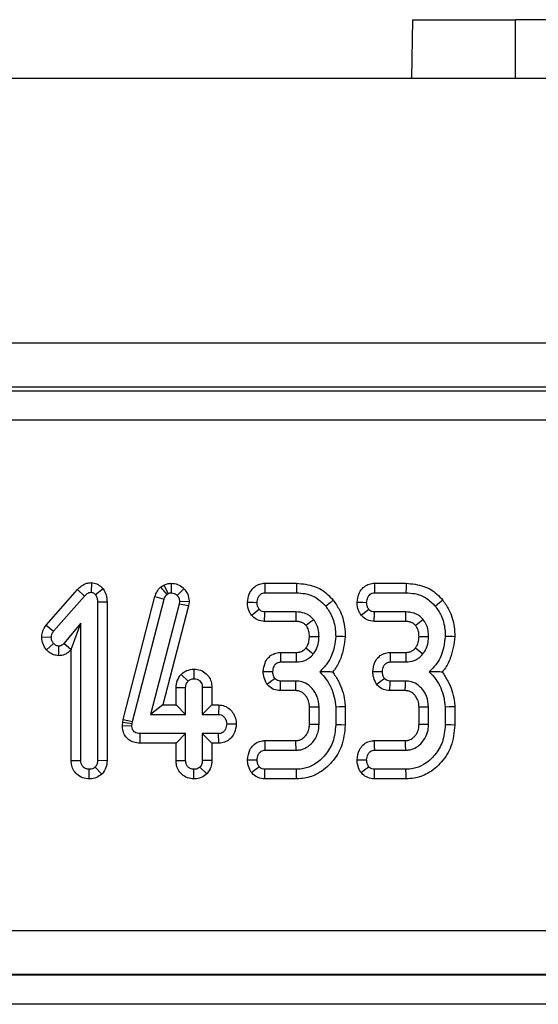
# Model space of a CAD drawing. Units: millimetres. Extents: x 40 to 2075, y -24 to 1455.
# Drawn here: x 477 to 495, y 775 to 808 of the extents above; entities that cross this region are included whole.
import ezdxf

# ---------------------------------------------------------------- set-up
doc = ezdxf.new("R2010")
doc.units = ezdxf.units.MM
doc.header["$LTSCALE"] = 5
doc.linetypes.add('SLD-Solid', pattern=[0])

msp = doc.modelspace()

# ---------------------------------------------------------------- linework, layer by layer
at = {"color": 7, "linetype": 'SLD-Solid', "lineweight": 25}
for p, q in [((490.702, 808.087), (490.667, 806.087)), ((490.702, 808.087), (494.202, 808.087)), ((494.202, 806.087), (494.202, 808.087)), ((497.202, 808.087), (494.202, 808.087)), ((1202.202, 806.087), (202.202, 806.087)), ((1202.202, 797.087), (202.202, 797.087)), ((572.39, 795.587), (331.514, 795.587)), ((204.324, 795.464), (699.58, 795.464)), ((699.58, 794.465), (204.324, 794.465)), ((479.765, 788.943), (479.761, 788.616)), ((482.119, 788.791), (482.229, 788.859)), ((482.229, 788.859), (482.383, 788.571)), ((482.485, 788.922), (482.486, 788.596)), ((485.666, 788.922), (486.75, 788.922)), ((489.396, 788.922), (490.479, 788.922)), ((478.222, 787.494), (479.289, 788.706)), ((479.289, 788.706), (479.528, 788.484)), ((480.17, 788.729), (479.911, 788.526)), ((482.119, 788.791), (482.333, 788.54)), ((482.333, 788.54), (482.383, 788.571)), ((482.916, 788.738), (482.682, 788.511)), ((485.674, 788.596), (486.744, 788.596)), ((489.404, 788.596), (490.474, 788.596)), ((478.481, 787.294), (479.528, 788.484)), ((480.3, 788.278), (479.974, 788.274)), ((479.974, 788.274), (479.974, 782.895)), ((480.3, 788.278), (480.3, 782.889)), ((480.853, 784.292), (481.929, 788.471)), ((481.17, 784.216), (482.242, 788.379)), ((482.754, 788.216), (481.778, 784.461)), ((481.929, 788.471), (482.242, 788.379)), ((482.765, 788.305), (482.754, 788.216)), ((483.075, 788.154), (482.754, 788.216)), ((483.092, 788.291), (482.765, 788.305)), ((483.092, 788.291), (483.075, 788.154)), ((483.075, 788.154), (482.2, 784.787)), ((486.738, 787.947), (485.673, 787.947)), ((490.468, 787.947), (489.402, 787.947)), ((479.407, 787.565), (478.829, 786.875)), ((479.08, 786.668), (479.407, 787.565)), ((479.407, 782.895), (479.407, 787.565)), ((486.735, 787.621), (485.662, 787.621)), ((490.465, 787.621), (489.391, 787.621)), ((478.222, 787.494), (478.481, 787.294)), ((478.075, 787.101), (478.402, 787.088)), ((478.235, 786.66), (478.481, 786.877)), ((479.075, 786.661), (478.829, 786.875)), ((478.656, 786.46), (478.657, 786.787)), ((479.08, 786.668), (479.075, 786.661)), ((479.08, 782.89), (479.08, 786.668)), ((486.201, 786.571), (486.736, 786.571)), ((489.931, 786.571), (490.466, 786.571)), ((490.797, 786.723), (491.051, 786.517)), ((486.209, 786.245), (486.739, 786.245)), ((489.938, 786.245), (490.469, 786.245)), ((483.259, 786.004), (483.258, 785.677)), ((482.82, 785.824), (483.059, 785.598)), ((486.729, 785.596), (486.205, 785.596)), ((490.459, 785.596), (489.934, 785.596)), ((482.648, 785.38), (482.974, 785.373)), ((482.648, 784.787), (482.648, 785.38)), ((482.974, 784.461), (482.974, 785.373)), ((483.868, 785.378), (483.542, 785.373)), ((483.542, 785.373), (483.542, 784.461)), ((483.868, 785.378), (483.868, 784.787)), ((486.72, 785.27), (486.198, 785.27)), ((490.45, 785.27), (489.927, 785.27)), ((482.2, 784.787), (481.778, 784.461)), ((482.2, 784.787), (482.648, 784.787)), ((482.648, 784.787), (482.974, 784.461)), ((483.868, 784.787), (483.542, 784.461)), ((483.868, 784.787), (484.105, 784.787)), ((484.105, 784.787), (484.095, 784.461)), ((487.515, 784.714), (487.189, 784.708)), ((487.189, 784.133), (487.189, 784.708)), ((487.515, 784.126), (487.515, 784.714)), ((488.082, 784.71), (488.082, 784.106)), ((488.408, 784.724), (488.408, 784.102)), ((491.244, 784.714), (490.918, 784.708)), ((490.918, 784.133), (490.918, 784.708)), ((491.244, 784.126), (491.244, 784.714)), ((491.812, 784.71), (491.812, 784.106)), ((492.138, 784.724), (492.138, 784.102)), ((480.821, 784.09), (480.832, 784.2)), ((480.832, 784.2), (480.853, 784.292)), ((480.832, 784.2), (481.155, 784.148)), ((480.853, 784.292), (481.17, 784.216)), ((481.155, 784.148), (481.17, 784.216)), ((481.778, 784.461), (482.974, 784.461)), ((483.542, 784.461), (484.095, 784.461)), ((480.821, 784.09), (481.147, 784.076)), ((481.147, 784.076), (481.155, 784.148)), ((484.7, 784.128), (484.373, 784.136)), ((481.423, 783.486), (481.426, 783.812)), ((482.974, 783.812), (481.426, 783.812)), ((482.648, 783.486), (482.974, 783.812)), ((482.974, 782.9), (482.974, 783.812)), ((484.095, 783.812), (483.542, 783.812)), ((483.542, 783.812), (483.542, 782.9)), ((483.868, 783.486), (483.542, 783.812)), ((484.102, 783.486), (484.095, 783.812)), ((485.663, 783.571), (486.715, 783.571)), ((489.393, 783.571), (490.444, 783.571)), ((482.648, 783.486), (481.423, 783.486)), ((482.648, 782.895), (482.648, 783.486)), ((483.868, 783.486), (483.868, 782.894)), ((484.102, 783.486), (483.868, 783.486)), ((485.67, 783.245), (486.724, 783.245)), ((489.4, 783.245), (490.454, 783.245)), ((479.08, 782.89), (479.407, 782.895)), ((480.3, 782.889), (479.974, 782.895)), ((482.648, 782.895), (482.974, 782.9)), ((483.868, 782.894), (483.542, 782.9)), ((479.692, 782.269), (479.69, 782.596)), ((480.124, 782.436), (479.893, 782.668)), ((483.258, 782.269), (483.258, 782.596)), ((483.692, 782.437), (483.461, 782.669)), ((486.744, 782.596), (485.674, 782.596)), ((490.474, 782.596), (489.404, 782.596)), ((486.75, 782.27), (485.668, 782.27)), ((490.48, 782.27), (489.397, 782.27)), ((203.324, 777.113), (700.579, 777.113)), ((203.306, 775.604), (700.597, 775.604)), ((700.588, 775.614), (203.316, 775.614)), ((700.632, 774.604), (203.272, 774.604))]:
    msp.add_line(p, q, dxfattribs=at)
at = {"color": 7, "linetype": 'SLD-Solid', "lineweight": 25, "flags": 128}
for points in [[(485.666, 788.922), (485.668, 788.852), (485.671, 788.724), (485.674, 788.596)], [(486.75, 788.922), (486.747, 788.782), (486.744, 788.596)], [(489.396, 788.922), (489.398, 788.852), (489.401, 788.724), (489.404, 788.596)], [(490.479, 788.922), (490.477, 788.782), (490.474, 788.596)], [(485.08, 788.283), (485.15, 788.281), (485.278, 788.276), (485.407, 788.272)], [(487.999, 788.347), (487.89, 788.258), (487.745, 788.141)], [(488.81, 788.283), (488.88, 788.281), (489.008, 788.276), (489.136, 788.272)], [(491.729, 788.347), (491.62, 788.258), (491.475, 788.141)], [(485.217, 787.839), (485.279, 787.887), (485.377, 787.963), (485.475, 788.04)], [(485.662, 787.621), (485.664, 787.699), (485.668, 787.823), (485.673, 787.947)], [(486.735, 787.621), (486.736, 787.74), (486.738, 787.947)], [(488.947, 787.839), (489.008, 787.887), (489.107, 787.963), (489.205, 788.04)], [(489.391, 787.621), (489.394, 787.699), (489.398, 787.823), (489.402, 787.947)], [(490.465, 787.621), (490.466, 787.74), (490.468, 787.947)], [(487.188, 787.115), (487.208, 787.115), (487.341, 787.114), (487.515, 787.114)], [(488.409, 787.104), (488.332, 787.107), (488.207, 787.111), (488.082, 787.115)], [(490.918, 787.115), (490.938, 787.115), (491.071, 787.114), (491.244, 787.114)], [(492.138, 787.104), (492.061, 787.107), (491.937, 787.111), (491.812, 787.115)], [(486.201, 786.571), (486.203, 786.494), (486.206, 786.369), (486.209, 786.245)], [(486.736, 786.571), (486.736, 786.551), (486.738, 786.42), (486.739, 786.245)], [(489.931, 786.571), (489.932, 786.494), (489.935, 786.369), (489.938, 786.245)], [(490.466, 786.571), (490.466, 786.551), (490.467, 786.42), (490.469, 786.245)], [(485.615, 785.925), (485.693, 785.924), (485.818, 785.922), (485.942, 785.92)], [(489.345, 785.925), (489.422, 785.924), (489.547, 785.922), (489.672, 785.92)], [(485.744, 785.488), (485.81, 785.536), (485.91, 785.61), (486.01, 785.683)], [(486.198, 785.27), (486.199, 785.35), (486.202, 785.473), (486.205, 785.596)], [(489.474, 785.488), (489.539, 785.536), (489.639, 785.61), (489.739, 785.683)], [(489.927, 785.27), (489.929, 785.35), (489.932, 785.473), (489.934, 785.596)], [(488.408, 784.724), (488.337, 784.721), (488.21, 784.716), (488.082, 784.71)], [(492.138, 784.724), (492.067, 784.721), (491.939, 784.716), (491.812, 784.71)], [(487.189, 784.133), (487.209, 784.132), (487.342, 784.13), (487.515, 784.126)], [(488.408, 784.102), (488.268, 784.104), (488.082, 784.106)], [(490.918, 784.133), (490.938, 784.132), (491.071, 784.13), (491.244, 784.126)], [(492.138, 784.102), (491.998, 784.104), (491.812, 784.106)], [(485.663, 783.571), (485.665, 783.498), (485.667, 783.371), (485.67, 783.245)], [(489.393, 783.571), (489.394, 783.498), (489.397, 783.371), (489.4, 783.245)], [(490.444, 783.571), (490.445, 783.551), (490.449, 783.418), (490.454, 783.245)], [(485.079, 782.923), (485.152, 782.922), (485.28, 782.921), (485.407, 782.92)], [(488.809, 782.923), (488.882, 782.922), (489.009, 782.921), (489.136, 782.92)], [(485.211, 782.486), (485.275, 782.534), (485.375, 782.609), (485.475, 782.683)], [(485.668, 782.27), (485.669, 782.35), (485.672, 782.473), (485.674, 782.596)], [(486.75, 782.27), (486.748, 782.41), (486.744, 782.596)], [(488.94, 782.486), (489.005, 782.534), (489.105, 782.609), (489.205, 782.683)], [(489.397, 782.27), (489.399, 782.35), (489.401, 782.473), (489.404, 782.596)], [(490.48, 782.27), (490.478, 782.41), (490.474, 782.596)]]:
    msp.add_lwpolyline(points, dxfattribs=at)
at = {"color": 7, "linetype": 'SLD-Solid', "lineweight": 25}
for centre, radius, start, end in [((607.06, 637.484), 192.085, 128.55945, 128.65687), ((610.79, 637.484), 192.085, 128.55945, 128.65687), ((690.951, 1037.696), 323.352, 230.91052, 230.96842)]:
    msp.add_arc(centre, radius, start, end, dxfattribs=at)
for points, knots in [([(479.289, 788.706), (479.334, 788.751), (479.426, 788.842), (479.592, 788.929), (479.711, 788.939), (479.765, 788.943)], [0, 0, 0, 0, 0.349234, 0.7063, 1, 1, 1, 1]), ([(479.765, 788.943), (479.829, 788.934), (479.957, 788.915), (480.084, 788.815), (480.15, 788.749), (480.17, 788.729)], [0, 0, 0, 0, 0.405345, 0.818, 1, 1, 1, 1]), ([(482.229, 788.859), (482.269, 788.877), (482.35, 788.913), (482.439, 788.919), (482.485, 788.922)], [0, 0, 0, 0, 0.4884545, 1, 1, 1, 1]), ([(482.485, 788.922), (482.559, 788.915), (482.709, 788.901), (482.847, 788.807), (482.908, 788.746), (482.916, 788.738)], [0, 0, 0, 0, 0.460295, 0.929794, 1, 1, 1, 1]), ([(485.08, 788.283), (485.092, 788.376), (485.115, 788.542), (485.244, 788.738), (485.401, 788.866), (485.55, 788.916), (485.639, 788.921), (485.666, 788.922)], [0, 0, 0, 0, 0.288575, 0.520641, 0.718063, 0.915902, 1, 1, 1, 1]), ([(486.75, 788.922), (486.956, 788.903), (487.333, 788.868), (487.752, 788.617), (487.933, 788.419), (487.999, 788.347)], [0, 0, 0, 0, 0.433795, 0.792366, 1, 1, 1, 1]), ([(488.81, 788.283), (488.822, 788.376), (488.845, 788.542), (488.974, 788.738), (489.131, 788.866), (489.279, 788.916), (489.369, 788.921), (489.396, 788.922)], [0, 0, 0, 0, 0.288575, 0.520641, 0.718063, 0.915902, 1, 1, 1, 1]), ([(490.479, 788.922), (490.686, 788.903), (491.063, 788.868), (491.482, 788.617), (491.662, 788.419), (491.729, 788.347)], [0, 0, 0, 0, 0.433798, 0.792372, 1, 1, 1, 1]), ([(479.528, 788.484), (479.559, 788.515), (479.605, 788.562), (479.686, 788.61), (479.735, 788.614), (479.761, 788.616)], [0, 0, 0, 0, 0.4676835, 0.7208953, 1, 1, 1, 1]), ([(479.761, 788.616), (479.776, 788.614), (479.814, 788.609), (479.863, 788.572), (479.895, 788.541), (479.911, 788.526)], [0, 0, 0, 0, 0.247784, 0.632679, 1, 1, 1, 1]), ([(479.911, 788.526), (479.93, 788.489), (479.96, 788.431), (479.972, 788.343), (479.973, 788.297), (479.974, 788.274)], [0, 0, 0, 0, 0.477221, 0.736768, 1, 1, 1, 1]), ([(480.17, 788.729), (480.208, 788.662), (480.287, 788.523), (480.296, 788.362), (480.3, 788.278)], [0, 0, 0, 0, 0.478033, 1, 1, 1, 1]), ([(481.929, 788.471), (481.95, 788.529), (481.992, 788.648), (482.076, 788.743), (482.119, 788.791)], [0, 0, 0, 0, 0.487875, 1, 1, 1, 1]), ([(482.242, 788.379), (482.251, 788.408), (482.266, 788.452), (482.302, 788.504), (482.323, 788.528), (482.333, 788.54)], [0, 0, 0, 0, 0.486973, 0.74176, 1, 1, 1, 1]), ([(482.383, 788.571), (482.396, 788.577), (482.419, 788.588), (482.455, 788.594), (482.476, 788.595), (482.486, 788.596)], [0, 0, 0, 0, 0.419885, 0.707139, 1, 1, 1, 1]), ([(482.486, 788.596), (482.52, 788.593), (482.588, 788.587), (482.65, 788.543), (482.678, 788.515), (482.682, 788.511)], [0, 0, 0, 0, 0.458694, 0.92347, 1, 1, 1, 1]), ([(482.916, 788.738), (482.965, 788.679), (483.063, 788.559), (483.088, 788.39), (483.092, 788.302), (483.092, 788.291)], [0, 0, 0, 0, 0.460851, 0.929413, 1, 1, 1, 1]), ([(485.407, 788.272), (485.414, 788.328), (485.426, 788.42), (485.493, 788.518), (485.56, 788.574), (485.623, 788.594), (485.662, 788.595), (485.674, 788.596)], [0, 0, 0, 0, 0.363434, 0.586205, 0.752771, 0.92018, 1, 1, 1, 1]), ([(486.744, 788.596), (486.843, 788.591), (487.078, 788.579), (487.446, 788.446), (487.644, 788.244), (487.745, 788.141)], [0, 0, 0, 0, 0.259593, 0.621722, 1, 1, 1, 1]), ([(489.136, 788.272), (489.144, 788.328), (489.156, 788.42), (489.223, 788.518), (489.29, 788.574), (489.353, 788.594), (489.391, 788.595), (489.404, 788.596)], [0, 0, 0, 0, 0.363434, 0.586205, 0.752771, 0.92018, 1, 1, 1, 1]), ([(490.474, 788.596), (490.572, 788.591), (490.807, 788.579), (491.175, 788.446), (491.374, 788.244), (491.475, 788.141)], [0, 0, 0, 0, 0.259593, 0.621722, 1, 1, 1, 1]), ([(482.682, 788.511), (482.705, 788.484), (482.752, 788.43), (482.763, 788.351), (482.765, 788.31), (482.765, 788.305)], [0, 0, 0, 0, 0.4600171, 0.9261258, 1, 1, 1, 1]), ([(485.217, 787.839), (485.193, 787.875), (485.125, 787.98), (485.083, 788.137), (485.081, 788.251), (485.08, 788.283)], [0, 0, 0, 0, 0.274401, 0.79266, 1, 1, 1, 1]), ([(485.475, 788.04), (485.459, 788.067), (485.43, 788.116), (485.409, 788.196), (485.408, 788.246), (485.407, 788.272)], [0, 0, 0, 0, 0.391126, 0.691145, 1, 1, 1, 1]), ([(487.999, 788.347), (488.073, 788.239), (488.263, 787.967), (488.392, 787.53), (488.404, 787.217), (488.409, 787.104)], [0, 0, 0, 0, 0.2936005, 0.7460468, 1, 1, 1, 1]), ([(488.947, 787.839), (488.923, 787.875), (488.855, 787.98), (488.813, 788.137), (488.811, 788.251), (488.81, 788.283)], [0, 0, 0, 0, 0.274401, 0.79266, 1, 1, 1, 1]), ([(489.205, 788.04), (489.189, 788.067), (489.16, 788.116), (489.139, 788.196), (489.137, 788.246), (489.136, 788.272)], [0, 0, 0, 0, 0.391121, 0.691153, 1, 1, 1, 1]), ([(491.729, 788.347), (491.803, 788.239), (491.992, 787.967), (492.121, 787.53), (492.134, 787.217), (492.138, 787.104)], [0, 0, 0, 0, 0.293605, 0.746047, 1, 1, 1, 1]), ([(485.673, 787.947), (485.643, 787.95), (485.588, 787.954), (485.52, 787.991), (485.489, 788.024), (485.475, 788.04)], [0, 0, 0, 0, 0.398349, 0.720877, 1, 1, 1, 1]), ([(487.328, 787.688), (487.284, 787.734), (487.218, 787.805), (487.108, 787.87), (486.961, 787.931), (486.833, 787.94), (486.738, 787.947)], [0, 0, 0, 0, 0.287603, 0.4310294, 0.574608, 1, 1, 1, 1]), ([(487.745, 788.141), (487.815, 788.039), (487.978, 787.8), (488.071, 787.436), (488.079, 787.193), (488.082, 787.115)], [0, 0, 0, 0, 0.336646, 0.786089, 1, 1, 1, 1]), ([(489.402, 787.947), (489.372, 787.95), (489.318, 787.954), (489.25, 787.991), (489.219, 788.024), (489.205, 788.04)], [0, 0, 0, 0, 0.398349, 0.720877, 1, 1, 1, 1]), ([(491.058, 787.688), (491.014, 787.734), (490.948, 787.805), (490.837, 787.87), (490.691, 787.931), (490.563, 787.94), (490.468, 787.947)], [0, 0, 0, 0, 0.287603, 0.4310294, 0.574608, 1, 1, 1, 1]), ([(491.475, 788.141), (491.545, 788.039), (491.708, 787.8), (491.801, 787.436), (491.809, 787.193), (491.812, 787.115)], [0, 0, 0, 0, 0.336646, 0.786089, 1, 1, 1, 1]), ([(485.662, 787.621), (485.579, 787.632), (485.432, 787.651), (485.291, 787.756), (485.233, 787.821), (485.217, 787.839)], [0, 0, 0, 0, 0.481969, 0.860958, 1, 1, 1, 1]), ([(487.073, 787.484), (487.066, 787.492), (487.048, 787.512), (487.017, 787.542), (486.984, 787.563), (486.949, 787.583), (486.911, 787.597), (486.865, 787.609), (486.806, 787.62), (486.763, 787.621), (486.735, 787.621)], [0, 0, 0, 0, 0.086356, 0.212547, 0.338769, 0.401726, 0.528103, 0.654072, 0.780077, 1, 1, 1, 1]), ([(487.515, 787.114), (487.512, 787.177), (487.506, 787.34), (487.436, 787.54), (487.353, 787.654), (487.328, 787.688)], [0, 0, 0, 0, 0.311167, 0.796227, 1, 1, 1, 1]), ([(489.391, 787.621), (489.309, 787.632), (489.162, 787.651), (489.021, 787.756), (488.962, 787.821), (488.947, 787.839)], [0, 0, 0, 0, 0.481969, 0.860958, 1, 1, 1, 1]), ([(490.803, 787.484), (490.796, 787.492), (490.778, 787.512), (490.747, 787.542), (490.713, 787.563), (490.679, 787.583), (490.641, 787.597), (490.595, 787.609), (490.536, 787.62), (490.492, 787.621), (490.465, 787.621)], [0, 0, 0, 0, 0.086356, 0.212547, 0.338769, 0.401726, 0.528103, 0.654111, 0.780077, 1, 1, 1, 1]), ([(491.244, 787.114), (491.242, 787.177), (491.235, 787.34), (491.166, 787.54), (491.083, 787.654), (491.058, 787.688)], [0, 0, 0, 0, 0.311166, 0.796227, 1, 1, 1, 1]), ([(478.075, 787.101), (478.084, 787.169), (478.102, 787.312), (478.181, 787.432), (478.222, 787.494)], [0, 0, 0, 0, 0.481032, 1, 1, 1, 1]), ([(478.402, 787.088), (478.406, 787.124), (478.413, 787.179), (478.448, 787.246), (478.47, 787.277), (478.481, 787.294)], [0, 0, 0, 0, 0.479949, 0.737393, 1, 1, 1, 1]), ([(487.188, 787.115), (487.187, 787.143), (487.186, 787.2), (487.172, 787.287), (487.146, 787.368), (487.11, 787.433), (487.085, 787.468), (487.073, 787.484)], [0, 0, 0, 0, 0.210504, 0.439111, 0.667628, 0.85165, 1, 1, 1, 1]), ([(490.918, 787.115), (490.917, 787.143), (490.915, 787.2), (490.902, 787.287), (490.876, 787.368), (490.84, 787.433), (490.814, 787.468), (490.803, 787.484)], [0, 0, 0, 0, 0.210504, 0.439111, 0.667628, 0.85165, 1, 1, 1, 1]), ([(478.235, 786.66), (478.191, 786.722), (478.097, 786.854), (478.082, 787.015), (478.075, 787.101)], [0, 0, 0, 0, 0.471871, 1, 1, 1, 1]), ([(478.481, 786.877), (478.46, 786.907), (478.427, 786.953), (478.405, 787.027), (478.403, 787.068), (478.402, 787.088)], [0, 0, 0, 0, 0.471957, 0.731064, 1, 1, 1, 1]), ([(478.657, 786.787), (478.634, 786.789), (478.577, 786.796), (478.52, 786.837), (478.489, 786.869), (478.481, 786.877)], [0, 0, 0, 0, 0.33895, 0.829589, 1, 1, 1, 1]), ([(478.829, 786.875), (478.807, 786.854), (478.77, 786.816), (478.706, 786.789), (478.67, 786.787), (478.657, 786.787)], [0, 0, 0, 0, 0.4579157, 0.7990361, 1, 1, 1, 1]), ([(487.067, 786.723), (487.086, 786.749), (487.136, 786.818), (487.18, 786.954), (487.186, 787.062), (487.188, 787.115)], [0, 0, 0, 0, 0.228137, 0.61493, 1, 1, 1, 1]), ([(487.321, 786.517), (487.354, 786.563), (487.441, 786.685), (487.504, 786.895), (487.512, 787.05), (487.515, 787.114)], [0, 0, 0, 0, 0.267207, 0.70176, 1, 1, 1, 1]), ([(488.082, 787.115), (488.069, 786.997), (488.034, 786.671), (487.859, 786.235), (487.626, 785.995), (487.539, 785.906)], [0, 0, 0, 0, 0.2619436, 0.7258781, 1, 1, 1, 1]), ([(488.409, 787.104), (488.375, 786.857), (488.323, 786.469), (488.117, 786.083), (488.008, 785.937), (487.982, 785.904)], [0, 0, 0, 0, 0.575183, 0.902009, 1, 1, 1, 1]), ([(490.797, 786.723), (490.816, 786.749), (490.866, 786.818), (490.91, 786.954), (490.915, 787.062), (490.918, 787.115)], [0, 0, 0, 0, 0.228139, 0.614923, 1, 1, 1, 1]), ([(491.051, 786.517), (491.084, 786.563), (491.17, 786.685), (491.234, 786.895), (491.241, 787.05), (491.244, 787.114)], [0, 0, 0, 0, 0.267217, 0.701765, 1, 1, 1, 1]), ([(491.812, 787.115), (491.799, 786.997), (491.764, 786.671), (491.589, 786.235), (491.355, 785.995), (491.269, 785.906)], [0, 0, 0, 0, 0.2619436, 0.7258781, 1, 1, 1, 1]), ([(492.138, 787.104), (492.105, 786.857), (492.053, 786.469), (491.847, 786.083), (491.737, 785.937), (491.712, 785.904)], [0, 0, 0, 0, 0.575183, 0.902009, 1, 1, 1, 1]), ([(478.656, 786.46), (478.596, 786.467), (478.475, 786.48), (478.334, 786.564), (478.263, 786.633), (478.235, 786.66)], [0, 0, 0, 0, 0.374692, 0.755439, 1, 1, 1, 1]), ([(479.075, 786.661), (479.03, 786.617), (478.941, 786.53), (478.788, 786.468), (478.691, 786.462), (478.656, 786.46)], [0, 0, 0, 0, 0.387331, 0.780494, 1, 1, 1, 1]), ([(485.615, 785.925), (485.628, 786.022), (485.65, 786.19), (485.78, 786.397), (485.944, 786.523), (486.096, 786.566), (486.178, 786.57), (486.201, 786.571)], [0, 0, 0, 0, 0.30084, 0.520648, 0.742432, 0.929911, 1, 1, 1, 1]), ([(486.736, 786.571), (486.761, 786.571), (486.798, 786.572), (486.848, 786.581), (486.896, 786.595), (486.939, 786.615), (486.989, 786.645), (487.028, 786.68), (487.055, 786.71), (487.067, 786.723)], [0, 0, 0, 0, 0.196324, 0.299045, 0.401762, 0.586604, 0.678809, 0.862247, 1, 1, 1, 1]), ([(486.739, 786.245), (486.839, 786.253), (486.958, 786.264), (487.1, 786.331), (487.206, 786.394), (487.277, 786.47), (487.321, 786.517)], [0, 0, 0, 0, 0.4439, 0.535489, 0.709586, 1, 1, 1, 1]), ([(489.345, 785.925), (489.358, 786.022), (489.38, 786.19), (489.51, 786.397), (489.674, 786.523), (489.825, 786.566), (489.908, 786.57), (489.931, 786.571)], [0, 0, 0, 0, 0.30084, 0.520648, 0.742432, 0.929911, 1, 1, 1, 1]), ([(490.466, 786.571), (490.49, 786.571), (490.528, 786.572), (490.578, 786.581), (490.625, 786.595), (490.669, 786.615), (490.719, 786.645), (490.758, 786.68), (490.785, 786.71), (490.797, 786.723)], [0, 0, 0, 0, 0.1963238, 0.2990064, 0.4017618, 0.5866037, 0.6788088, 0.862247, 1, 1, 1, 1]), ([(490.469, 786.245), (490.568, 786.253), (490.688, 786.264), (490.83, 786.331), (490.936, 786.394), (491.007, 786.47), (491.051, 786.517)], [0, 0, 0, 0, 0.443908, 0.535498, 0.709597, 1, 1, 1, 1]), ([(485.942, 785.92), (485.951, 785.98), (485.963, 786.071), (486.025, 786.169), (486.086, 786.219), (486.149, 786.242), (486.191, 786.244), (486.209, 786.245)], [0, 0, 0, 0, 0.38484, 0.5788, 0.731607, 0.884354, 1, 1, 1, 1]), ([(489.672, 785.92), (489.68, 785.98), (489.693, 786.071), (489.755, 786.169), (489.815, 786.219), (489.879, 786.242), (489.92, 786.244), (489.938, 786.245)], [0, 0, 0, 0, 0.384828, 0.578804, 0.73161, 0.884355, 1, 1, 1, 1]), ([(482.82, 785.824), (482.88, 785.873), (483.008, 785.977), (483.172, 785.994), (483.259, 786.004)], [0, 0, 0, 0, 0.469041, 1, 1, 1, 1]), ([(483.259, 786.004), (483.334, 785.995), (483.487, 785.978), (483.681, 785.853), (483.812, 785.681), (483.862, 785.513), (483.866, 785.414), (483.868, 785.378)], [0, 0, 0, 0, 0.232035, 0.469941, 0.691393, 0.890557, 1, 1, 1, 1]), ([(485.744, 785.488), (485.726, 785.522), (485.668, 785.625), (485.623, 785.776), (485.617, 785.891), (485.615, 785.925)], [0, 0, 0, 0, 0.24996, 0.773287, 1, 1, 1, 1]), ([(486.01, 785.683), (485.99, 785.719), (485.961, 785.773), (485.946, 785.856), (485.944, 785.899), (485.942, 785.92)], [0, 0, 0, 0, 0.483888, 0.73967, 1, 1, 1, 1]), ([(487.982, 785.904), (487.952, 785.904), (487.868, 785.905), (487.723, 785.906), (487.6, 785.906), (487.539, 785.906)], [0, 0, 0, 0, 0.214903, 0.6074113, 1, 1, 1, 1]), ([(487.539, 785.906), (487.617, 785.824), (487.846, 785.582), (488.03, 785.155), (488.069, 784.824), (488.082, 784.71)], [0, 0, 0, 0, 0.25353, 0.744337, 1, 1, 1, 1]), ([(487.982, 785.904), (488.05, 785.801), (488.243, 785.508), (488.376, 785.095), (488.402, 784.796), (488.408, 784.724)], [0, 0, 0, 0, 0.289152, 0.830526, 1, 1, 1, 1]), ([(489.474, 785.488), (489.455, 785.522), (489.398, 785.625), (489.353, 785.776), (489.347, 785.891), (489.345, 785.925)], [0, 0, 0, 0, 0.24996, 0.773287, 1, 1, 1, 1]), ([(489.739, 785.683), (489.72, 785.719), (489.691, 785.773), (489.676, 785.856), (489.674, 785.899), (489.672, 785.92)], [0, 0, 0, 0, 0.483885, 0.739676, 1, 1, 1, 1]), ([(491.269, 785.906), (491.347, 785.824), (491.576, 785.582), (491.76, 785.155), (491.799, 784.824), (491.812, 784.71)], [0, 0, 0, 0, 0.25353, 0.744337, 1, 1, 1, 1]), ([(491.712, 785.904), (491.682, 785.904), (491.598, 785.905), (491.453, 785.906), (491.33, 785.906), (491.269, 785.906)], [0, 0, 0, 0, 0.214903, 0.6074113, 1, 1, 1, 1]), ([(491.712, 785.904), (491.779, 785.801), (491.973, 785.508), (492.106, 785.095), (492.132, 784.796), (492.138, 784.724)], [0, 0, 0, 0, 0.289152, 0.830526, 1, 1, 1, 1]), ([(482.648, 785.38), (482.656, 785.457), (482.673, 785.62), (482.77, 785.754), (482.82, 785.824)], [0, 0, 0, 0, 0.471835, 1, 1, 1, 1]), ([(482.974, 785.373), (482.978, 785.412), (482.984, 785.472), (483.021, 785.546), (483.046, 785.581), (483.059, 785.598)], [0, 0, 0, 0, 0.471187, 0.732107, 1, 1, 1, 1]), ([(483.059, 785.598), (483.086, 785.62), (483.141, 785.663), (483.215, 785.675), (483.254, 785.677), (483.258, 785.677)], [0, 0, 0, 0, 0.468521, 0.944047, 1, 1, 1, 1]), ([(483.258, 785.677), (483.294, 785.673), (483.365, 785.666), (483.451, 785.611), (483.51, 785.539), (483.539, 785.458), (483.541, 785.401), (483.542, 785.373)], [0, 0, 0, 0, 0.2280765, 0.4577805, 0.6375146, 0.8168262, 1, 1, 1, 1]), ([(486.205, 785.596), (486.171, 785.599), (486.108, 785.603), (486.045, 785.647), (486.018, 785.675), (486.01, 785.683)], [0, 0, 0, 0, 0.455288, 0.8443469, 1, 1, 1, 1]), ([(486.72, 785.27), (486.72, 785.276), (486.721, 785.326), (486.725, 785.435), (486.728, 785.537), (486.729, 785.596)], [0, 0, 0, 0, 0.058396, 0.458426, 1, 1, 1, 1]), ([(487.515, 784.714), (487.502, 784.842), (487.485, 785.021), (487.377, 785.223), (487.257, 785.381), (487.122, 785.493), (486.993, 785.55), (486.887, 785.586), (486.797, 785.592), (486.729, 785.596)], [0, 0, 0, 0, 0.290476, 0.405609, 0.520762, 0.744843, 0.795283, 0.845739, 1, 1, 1, 1]), ([(489.934, 785.596), (489.901, 785.599), (489.838, 785.603), (489.775, 785.647), (489.747, 785.675), (489.739, 785.683)], [0, 0, 0, 0, 0.455288, 0.8443469, 1, 1, 1, 1]), ([(490.45, 785.27), (490.45, 785.276), (490.451, 785.326), (490.454, 785.435), (490.457, 785.537), (490.459, 785.596)], [0, 0, 0, 0, 0.058396, 0.458426, 1, 1, 1, 1]), ([(491.244, 784.714), (491.232, 784.842), (491.214, 785.021), (491.106, 785.223), (490.987, 785.381), (490.852, 785.493), (490.722, 785.55), (490.616, 785.586), (490.527, 785.592), (490.459, 785.596)], [0, 0, 0, 0, 0.290475, 0.405608, 0.520761, 0.744843, 0.795294, 0.845739, 1, 1, 1, 1]), ([(486.198, 785.27), (486.122, 785.278), (485.973, 785.294), (485.828, 785.4), (485.761, 785.47), (485.744, 785.488)], [0, 0, 0, 0, 0.434095, 0.857728, 1, 1, 1, 1]), ([(487.189, 784.708), (487.187, 784.751), (487.185, 784.825), (487.158, 784.926), (487.122, 785.01), (487.072, 785.087), (487.014, 785.153), (486.956, 785.203), (486.901, 785.235), (486.845, 785.257), (486.784, 785.266), (486.74, 785.269), (486.72, 785.27)], [0, 0, 0, 0, 0.159675, 0.271378, 0.382859, 0.494442, 0.60594, 0.703562, 0.776096, 0.838383, 0.92417, 1, 1, 1, 1]), ([(489.927, 785.27), (489.852, 785.278), (489.703, 785.294), (489.558, 785.4), (489.491, 785.47), (489.474, 785.488)], [0, 0, 0, 0, 0.434095, 0.857728, 1, 1, 1, 1]), ([(490.918, 784.708), (490.917, 784.751), (490.915, 784.825), (490.888, 784.926), (490.851, 785.01), (490.802, 785.087), (490.744, 785.153), (490.685, 785.203), (490.631, 785.235), (490.575, 785.257), (490.514, 785.266), (490.47, 785.269), (490.45, 785.27)], [0, 0, 0, 0, 0.159675, 0.271378, 0.382859, 0.494442, 0.60594, 0.703562, 0.776096, 0.838383, 0.92417, 1, 1, 1, 1]), ([(484.105, 784.787), (484.172, 784.779), (484.308, 784.763), (484.481, 784.649), (484.615, 784.485), (484.69, 784.303), (484.697, 784.177), (484.7, 784.128)], [0, 0, 0, 0, 0.204687, 0.414171, 0.613119, 0.851095, 1, 1, 1, 1]), ([(484.095, 784.461), (484.126, 784.457), (484.187, 784.451), (484.274, 784.391), (484.342, 784.298), (484.37, 784.203), (484.372, 784.15), (484.373, 784.136)], [0, 0, 0, 0, 0.192095, 0.385434, 0.655696, 0.916215, 1, 1, 1, 1]), ([(481.423, 783.486), (481.35, 783.491), (481.215, 783.501), (481.035, 783.591), (480.907, 783.727), (480.831, 783.9), (480.824, 784.025), (480.821, 784.09)], [0, 0, 0, 0, 0.226111, 0.419709, 0.613879, 0.796484, 1, 1, 1, 1]), ([(481.426, 783.812), (481.39, 783.814), (481.328, 783.817), (481.248, 783.849), (481.194, 783.897), (481.159, 783.965), (481.148, 784.027), (481.147, 784.067), (481.147, 784.076)], [0, 0, 0, 0, 0.242049, 0.42571, 0.576571, 0.727622, 0.94111, 1, 1, 1, 1]), ([(484.373, 784.136), (484.364, 784.077), (484.35, 783.988), (484.288, 783.889), (484.227, 783.839), (484.161, 783.815), (484.117, 783.813), (484.095, 783.812)], [0, 0, 0, 0, 0.372919, 0.568165, 0.717842, 0.866505, 1, 1, 1, 1]), ([(484.7, 784.128), (484.686, 784.033), (484.662, 783.866), (484.538, 783.669), (484.386, 783.548), (484.235, 783.493), (484.139, 783.488), (484.102, 783.486)], [0, 0, 0, 0, 0.292968, 0.515934, 0.701225, 0.885975, 1, 1, 1, 1]), ([(486.715, 783.571), (486.743, 783.572), (486.788, 783.574), (486.848, 783.587), (486.921, 783.616), (486.999, 783.674), (487.092, 783.777), (487.152, 783.889), (487.185, 784.018), (487.187, 784.091), (487.189, 784.133)], [0, 0, 0, 0, 0.10539, 0.164022, 0.222643, 0.393555, 0.513954, 0.732658, 0.848364, 1, 1, 1, 1]), ([(486.724, 783.245), (486.769, 783.247), (486.837, 783.251), (486.925, 783.27), (487.042, 783.309), (487.218, 783.418), (487.403, 783.637), (487.504, 783.894), (487.512, 784.061), (487.515, 784.126)], [0, 0, 0, 0, 0.102979, 0.154514, 0.206049, 0.383598, 0.619387, 0.850363, 1, 1, 1, 1]), ([(488.082, 784.106), (488.064, 783.909), (488.03, 783.542), (487.748, 783.072), (487.396, 782.756), (487.036, 782.612), (486.827, 782.6), (486.744, 782.596)], [0, 0, 0, 0, 0.26249, 0.490754, 0.718777, 0.889025, 1, 1, 1, 1]), ([(488.408, 784.102), (488.384, 783.855), (488.338, 783.4), (487.977, 782.829), (487.534, 782.449), (487.093, 782.287), (486.841, 782.274), (486.75, 782.27)], [0, 0, 0, 0, 0.268986, 0.49606, 0.722887, 0.900769, 1, 1, 1, 1]), ([(490.444, 783.571), (490.473, 783.572), (490.518, 783.574), (490.577, 783.587), (490.651, 783.616), (490.729, 783.674), (490.822, 783.777), (490.881, 783.889), (490.915, 784.018), (490.917, 784.091), (490.918, 784.133)], [0, 0, 0, 0, 0.105372, 0.164022, 0.222643, 0.393555, 0.513953, 0.732657, 0.848364, 1, 1, 1, 1]), ([(490.454, 783.245), (490.499, 783.247), (490.567, 783.251), (490.655, 783.27), (490.772, 783.309), (490.948, 783.418), (491.132, 783.637), (491.234, 783.894), (491.241, 784.061), (491.244, 784.126)], [0, 0, 0, 0, 0.10298, 0.154514, 0.206049, 0.383599, 0.61939, 0.850362, 1, 1, 1, 1]), ([(491.812, 784.106), (491.794, 783.909), (491.76, 783.542), (491.478, 783.072), (491.126, 782.756), (490.766, 782.612), (490.557, 782.6), (490.474, 782.596)], [0, 0, 0, 0, 0.26249, 0.490754, 0.718777, 0.889025, 1, 1, 1, 1]), ([(492.138, 784.102), (492.113, 783.855), (492.068, 783.4), (491.707, 782.829), (491.264, 782.449), (490.823, 782.287), (490.57, 782.274), (490.48, 782.27)], [0, 0, 0, 0, 0.268986, 0.49606, 0.722887, 0.900769, 1, 1, 1, 1]), ([(485.079, 782.923), (485.097, 783.038), (485.124, 783.22), (485.273, 783.427), (485.438, 783.537), (485.577, 783.567), (485.65, 783.57), (485.663, 783.571)], [0, 0, 0, 0, 0.356456, 0.563903, 0.773184, 0.959923, 1, 1, 1, 1]), ([(486.715, 783.571), (486.715, 783.564), (486.716, 783.513), (486.719, 783.404), (486.722, 783.302), (486.724, 783.245)], [0, 0, 0, 0, 0.062022, 0.469299, 1, 1, 1, 1]), ([(488.809, 782.923), (488.826, 783.038), (488.854, 783.22), (489.002, 783.427), (489.168, 783.537), (489.307, 783.567), (489.38, 783.57), (489.393, 783.571)], [0, 0, 0, 0, 0.356459, 0.563905, 0.773185, 0.959923, 1, 1, 1, 1]), ([(485.407, 782.92), (485.415, 782.978), (485.427, 783.067), (485.485, 783.164), (485.544, 783.216), (485.607, 783.242), (485.65, 783.244), (485.67, 783.245)], [0, 0, 0, 0, 0.372848, 0.571512, 0.720862, 0.86965, 1, 1, 1, 1]), ([(489.136, 782.92), (489.144, 782.978), (489.157, 783.067), (489.215, 783.164), (489.273, 783.216), (489.336, 783.242), (489.38, 783.244), (489.4, 783.245)], [0, 0, 0, 0, 0.372848, 0.571512, 0.720862, 0.86965, 1, 1, 1, 1]), ([(479.692, 782.269), (479.616, 782.277), (479.463, 782.293), (479.269, 782.414), (479.141, 782.582), (479.087, 782.748), (479.082, 782.85), (479.08, 782.89)], [0, 0, 0, 0, 0.232487, 0.471019, 0.683108, 0.877077, 1, 1, 1, 1]), ([(479.69, 782.596), (479.648, 782.601), (479.575, 782.61), (479.487, 782.667), (479.43, 782.744), (479.409, 782.825), (479.407, 782.877), (479.407, 782.895)], [0, 0, 0, 0, 0.274184, 0.468903, 0.664567, 0.883133, 1, 1, 1, 1]), ([(479.974, 782.895), (479.972, 782.856), (479.967, 782.796), (479.935, 782.719), (479.907, 782.685), (479.893, 782.668)], [0, 0, 0, 0, 0.46892, 0.727802, 1, 1, 1, 1]), ([(480.3, 782.889), (480.294, 782.811), (480.28, 782.653), (480.186, 782.51), (480.13, 782.443), (480.124, 782.436)], [0, 0, 0, 0, 0.467984, 0.944767, 1, 1, 1, 1]), ([(483.258, 782.269), (483.183, 782.277), (483.032, 782.293), (482.839, 782.413), (482.71, 782.581), (482.655, 782.75), (482.65, 782.854), (482.648, 782.895)], [0, 0, 0, 0, 0.228763, 0.463369, 0.678434, 0.874301, 1, 1, 1, 1]), ([(483.258, 782.596), (483.215, 782.601), (483.141, 782.61), (483.052, 782.67), (483, 782.745), (482.977, 782.825), (482.975, 782.876), (482.974, 782.9)], [0, 0, 0, 0, 0.274089, 0.47141, 0.670335, 0.846124, 1, 1, 1, 1]), ([(483.542, 782.9), (483.539, 782.861), (483.535, 782.8), (483.503, 782.721), (483.475, 782.687), (483.461, 782.669)], [0, 0, 0, 0, 0.469501, 0.727807, 1, 1, 1, 1]), ([(483.868, 782.894), (483.861, 782.815), (483.848, 782.657), (483.754, 782.512), (483.698, 782.444), (483.692, 782.437)], [0, 0, 0, 0, 0.468162, 0.945462, 1, 1, 1, 1]), ([(485.211, 782.486), (485.191, 782.52), (485.132, 782.627), (485.088, 782.777), (485.081, 782.891), (485.079, 782.923)], [0, 0, 0, 0, 0.256135, 0.792682, 1, 1, 1, 1]), ([(485.475, 782.683), (485.456, 782.719), (485.426, 782.774), (485.411, 782.856), (485.408, 782.899), (485.407, 782.92)], [0, 0, 0, 0, 0.484951, 0.740392, 1, 1, 1, 1]), ([(488.94, 782.486), (488.921, 782.52), (488.862, 782.627), (488.818, 782.777), (488.811, 782.891), (488.809, 782.923)], [0, 0, 0, 0, 0.2561344, 0.7926794, 1, 1, 1, 1]), ([(489.205, 782.683), (489.186, 782.719), (489.156, 782.774), (489.141, 782.856), (489.138, 782.899), (489.136, 782.92)], [0, 0, 0, 0, 0.484951, 0.740392, 1, 1, 1, 1]), ([(479.893, 782.668), (479.865, 782.647), (479.81, 782.605), (479.734, 782.598), (479.695, 782.596), (479.69, 782.596)], [0, 0, 0, 0, 0.4651392, 0.9333, 1, 1, 1, 1]), ([(483.461, 782.669), (483.436, 782.651), (483.388, 782.614), (483.314, 782.599), (483.271, 782.597), (483.258, 782.596)], [0, 0, 0, 0, 0.410913, 0.824658, 1, 1, 1, 1]), ([(485.674, 782.596), (485.643, 782.598), (485.581, 782.602), (485.516, 782.643), (485.484, 782.674), (485.475, 782.683)], [0, 0, 0, 0, 0.408807, 0.822863, 1, 1, 1, 1]), ([(489.404, 782.596), (489.373, 782.598), (489.311, 782.602), (489.245, 782.643), (489.214, 782.674), (489.205, 782.683)], [0, 0, 0, 0, 0.408807, 0.822863, 1, 1, 1, 1]), ([(480.124, 782.436), (480.065, 782.39), (479.945, 782.297), (479.784, 782.274), (479.7, 782.27), (479.692, 782.269)], [0, 0, 0, 0, 0.4675091, 0.9464102, 1, 1, 1, 1]), ([(483.692, 782.437), (483.632, 782.392), (483.512, 782.299), (483.35, 782.274), (483.266, 782.27), (483.258, 782.269)], [0, 0, 0, 0, 0.467737, 0.946272, 1, 1, 1, 1]), ([(485.668, 782.27), (485.592, 782.278), (485.443, 782.293), (485.297, 782.398), (485.228, 782.468), (485.211, 782.486)], [0, 0, 0, 0, 0.432462, 0.855385, 1, 1, 1, 1]), ([(489.397, 782.27), (489.322, 782.278), (489.172, 782.293), (489.026, 782.398), (488.958, 782.468), (488.94, 782.486)], [0, 0, 0, 0, 0.432462, 0.855385, 1, 1, 1, 1])]:
    msp.add_open_spline(points, degree=3, knots=knots, dxfattribs=at)

doc.saveas('drawing.dxf')
